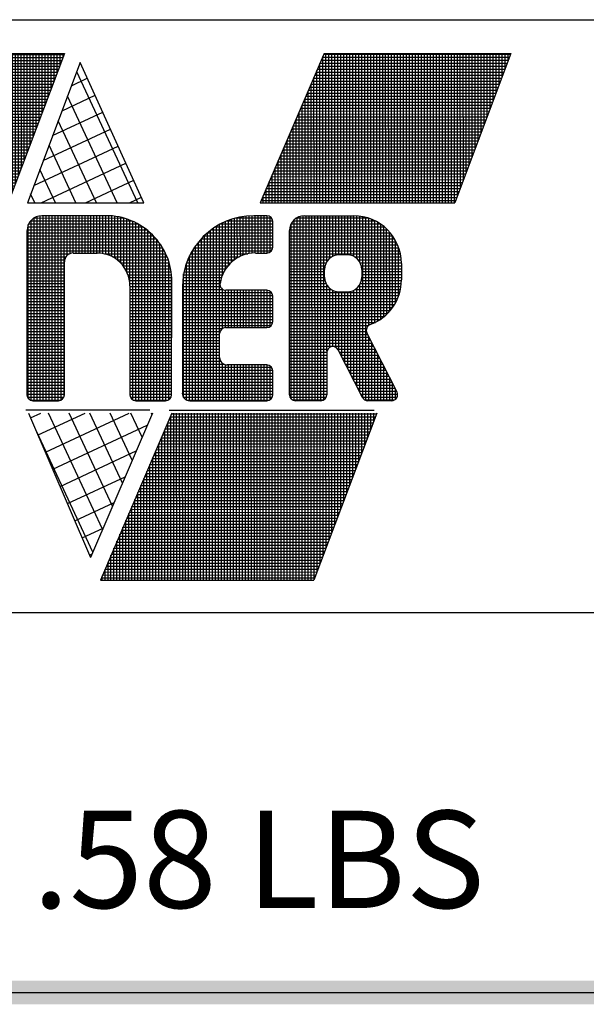
# Model space of a CAD drawing. Extents: x 18 to 28.4, y -17.3 to -3.8.
# Drawn here: x 23.7 to 24.4, y -17.1 to -15.8 of the extents above; entities that cross this region are included whole.
import ezdxf

# ---------------------------------------------------------------- set-up
doc = ezdxf.new("R2010")
doc.units = 0
doc.header["$MEASUREMENT"] = 0
doc.layers.get('0').update_dxf_attribs({"linetype": 'CONTINUOUS'})
doc.layers.add('DIM', color=1, linetype='CONTINUOUS')

# ---------------------------------------------------------------- blocks, each defined once
blk = doc.blocks.new('*X10')
at = {"color": 0}
for p, q in [((5.3766, 6.5759), (5.4298, 6.6007)), ((5.5987, 6.1838), (5.3942, 6.6224)), ((5.3451, 6.4922), (5.4557, 6.5438)), ((5.5297, 6.1838), (5.3633, 6.5406)), ((5.3136, 6.4086), (5.4816, 6.4869)), ((5.4607, 6.1838), (5.3325, 6.4588)), ((5.2821, 6.3249), (5.5075, 6.43)), ((5.2505, 6.2412), (5.5334, 6.3731)), ((5.3918, 6.1838), (5.3017, 6.377)), ((5.2753, 6.1838), (5.5593, 6.3162)), ((5.3228, 6.1838), (5.2709, 6.2952)), ((5.4232, 6.1838), (5.5852, 6.2594)), ((5.2539, 6.1838), (5.2401, 6.2134)), ((5.571, 6.1838), (5.6111, 6.2025))]:
    blk.add_line(p, q, dxfattribs=at)
blk = doc.blocks.new('*X11')
at = {"color": 0}
for p, q in [((5.2401, 5.4778), (5.2744, 5.4938)), ((5.2647, 5.4203), (5.4223, 5.4938)), ((5.2893, 5.3628), (5.5702, 5.4938)), ((5.4812, 5.1047), (5.2998, 5.4938)), ((5.5142, 5.1818), (5.3687, 5.4938)), ((5.5472, 5.2589), (5.4377, 5.4938)), ((5.5803, 5.3359), (5.5067, 5.4938)), ((5.6133, 5.413), (5.5756, 5.4938)), ((5.6463, 5.4901), (5.6446, 5.4938)), ((5.314, 5.3053), (5.6304, 5.4529)), ((5.4482, 5.0277), (5.2604, 5.4304)), ((5.3386, 5.2479), (5.5935, 5.3667)), ((5.3632, 5.1904), (5.5565, 5.2805)), ((5.3879, 5.1329), (5.5196, 5.1943)), ((5.4125, 5.0754), (5.4826, 5.1082)), ((5.4371, 5.018), (5.4457, 5.022))]:
    blk.add_line(p, q, dxfattribs=at)
blk = doc.blocks.new('*X15')
at = {"color": 0}
for p, q in [((5.1878, 6.1409), (5.4879, 6.141)), ((5.189, 5.5288), (5.1889, 6.1416)), ((5.199, 5.5288), (5.1989, 6.1462)), ((5.209, 5.5288), (5.2089, 6.1485)), ((5.219, 5.5288), (5.2189, 6.1488)), ((5.229, 5.5288), (5.2289, 6.1488)), ((5.239, 5.5288), (5.2389, 6.1488)), ((5.249, 5.5288), (5.2489, 6.1488)), ((5.259, 5.5288), (5.2589, 6.1488)), ((5.269, 5.5288), (5.2689, 6.1488)), ((5.279, 5.5311), (5.2789, 6.1488)), ((5.289, 5.5434), (5.2889, 6.1488)), ((5.299, 6.0154), (5.2989, 6.1488)), ((5.3089, 6.0218), (5.3089, 6.1488)), ((5.3189, 6.0238), (5.3189, 6.1488)), ((5.3289, 6.0238), (5.3289, 6.1488)), ((5.3389, 6.0238), (5.3389, 6.1488)), ((5.3489, 6.0238), (5.3489, 6.1488)), ((5.3589, 6.0238), (5.3589, 6.1488)), ((5.3689, 6.0238), (5.3689, 6.1488)), ((5.3789, 6.0238), (5.3789, 6.1488)), ((5.3889, 6.0238), (5.3889, 6.1488)), ((5.3989, 6.0238), (5.3989, 6.1488)), ((5.4089, 6.0234), (5.4089, 6.1488)), ((5.4189, 6.022), (5.4189, 6.1488)), ((5.4289, 6.0197), (5.4289, 6.1488)), ((5.439, 6.0163), (5.4389, 6.1486)), ((5.449, 6.0118), (5.4489, 6.148)), ((5.459, 6.0061), (5.4589, 6.1469)), ((5.469, 5.9988), (5.4689, 6.1453)), ((5.479, 5.9894), (5.4789, 6.1432)), ((5.489, 5.9772), (5.4889, 6.1407)), ((5.499, 5.9599), (5.4989, 6.1376)), ((5.1663, 6.1109), (5.5531, 6.111)), ((5.169, 5.5365), (5.1689, 6.1187)), ((5.1699, 6.1209), (5.5368, 6.121)), ((5.1764, 6.1309), (5.5165, 6.131)), ((5.179, 5.5296), (5.1789, 6.1337)), ((5.509, 5.9189), (5.5089, 6.134)), ((5.519, 5.5315), (5.5189, 6.1299)), ((5.529, 5.5288), (5.5289, 6.1252)), ((5.539, 5.5288), (5.5389, 6.1198)), ((5.549, 5.5288), (5.5489, 6.1137)), ((5.559, 5.5288), (5.5589, 6.1069)), ((5.1648, 6.1009), (5.5667, 6.101)), ((5.1648, 6.0909), (5.5784, 6.091)), ((5.1648, 6.0809), (5.5886, 6.081)), ((5.1648, 6.0709), (5.5976, 6.071)), ((5.569, 5.5288), (5.5689, 6.0992)), ((5.579, 5.5288), (5.5789, 6.0905)), ((5.589, 5.5288), (5.5889, 6.0806)), ((5.1648, 6.0609), (5.6056, 6.061)), ((5.1648, 6.0509), (5.6127, 6.051)), ((5.1648, 6.0409), (5.619, 6.041)), ((5.599, 5.5288), (5.5989, 6.0694)), ((5.609, 5.5288), (5.6089, 6.0564)), ((5.619, 5.5288), (5.6189, 6.041)), ((5.1648, 6.0309), (5.6246, 6.031)), ((5.1648, 6.0209), (5.307, 6.0209)), ((5.1648, 6.0109), (5.2951, 6.0109)), ((5.424, 6.0209), (5.6295, 6.021)), ((5.4507, 6.011), (5.6338, 6.011)), ((5.629, 5.5288), (5.6289, 6.0221)), ((5.1648, 6.0009), (5.2906, 6.0009)), ((5.1648, 5.9909), (5.2898, 5.9909)), ((5.1648, 5.9809), (5.2898, 5.9809)), ((5.4662, 6.001), (5.6375, 6.001)), ((5.4775, 5.991), (5.6408, 5.991)), ((5.4862, 5.981), (5.6434, 5.981)), ((5.639, 5.5318), (5.639, 5.9968)), ((5.1648, 5.9709), (5.2898, 5.9709)), ((5.1648, 5.9609), (5.2898, 5.9609)), ((5.1648, 5.9509), (5.2898, 5.9509)), ((5.1648, 5.9409), (5.2898, 5.9409)), ((5.4931, 5.971), (5.6456, 5.971)), ((5.4985, 5.961), (5.6474, 5.961)), ((5.5026, 5.951), (5.6486, 5.951)), ((5.5057, 5.941), (5.6494, 5.941)), ((5.649, 5.7034), (5.649, 5.9471)), ((5.1648, 5.9309), (5.2898, 5.9309)), ((5.1648, 5.9209), (5.2898, 5.9209)), ((5.1648, 5.9109), (5.2898, 5.9109)), ((5.5077, 5.931), (5.6497, 5.931)), ((5.5089, 5.921), (5.6497, 5.921)), ((5.5091, 5.911), (5.6497, 5.911)), ((5.1648, 5.9009), (5.2898, 5.9009)), ((5.1648, 5.8909), (5.2898, 5.8909)), ((5.1648, 5.8809), (5.2898, 5.8809)), ((5.5091, 5.901), (5.6496, 5.901)), ((5.5091, 5.891), (5.6496, 5.891)), ((5.5091, 5.881), (5.6496, 5.881)), ((5.1648, 5.8709), (5.2898, 5.8709)), ((5.1648, 5.8609), (5.2898, 5.8609)), ((5.1648, 5.8509), (5.2898, 5.8509)), ((5.1648, 5.8409), (5.2898, 5.8409)), ((5.5091, 5.871), (5.6495, 5.871)), ((5.5091, 5.861), (5.6495, 5.861)), ((5.5091, 5.851), (5.6495, 5.851)), ((5.5091, 5.841), (5.6494, 5.841)), ((5.1648, 5.8309), (5.2898, 5.8309)), ((5.1648, 5.8209), (5.2898, 5.8209)), ((5.1648, 5.8109), (5.2898, 5.8109)), ((5.5091, 5.831), (5.6494, 5.831)), ((5.5091, 5.821), (5.6494, 5.821)), ((5.5091, 5.811), (5.6493, 5.811)), ((5.1648, 5.8009), (5.2898, 5.8009)), ((5.1648, 5.7909), (5.2898, 5.7909)), ((5.1648, 5.7809), (5.2898, 5.7809)), ((5.5091, 5.801), (5.6493, 5.801)), ((5.5091, 5.791), (5.6493, 5.791)), ((5.5091, 5.781), (5.6493, 5.781)), ((5.1648, 5.7709), (5.2898, 5.7709)), ((5.1648, 5.7609), (5.2898, 5.7609)), ((5.1648, 5.7509), (5.2898, 5.7509)), ((5.1648, 5.7409), (5.2898, 5.7409)), ((5.5091, 5.771), (5.6492, 5.771)), ((5.5091, 5.761), (5.6492, 5.761)), ((5.5091, 5.751), (5.6492, 5.751)), ((5.5091, 5.741), (5.6491, 5.741)), ((5.1648, 5.7309), (5.2898, 5.7309)), ((5.1648, 5.7209), (5.2898, 5.7209)), ((5.1648, 5.7109), (5.2898, 5.7109)), ((5.5091, 5.731), (5.6491, 5.731)), ((5.5091, 5.721), (5.6491, 5.721)), ((5.5091, 5.711), (5.649, 5.711)), ((5.1648, 5.7009), (5.2898, 5.7009)), ((5.1648, 5.6909), (5.2898, 5.6909)), ((5.1648, 5.6809), (5.2898, 5.6809)), ((5.5091, 5.701), (5.649, 5.701)), ((5.5091, 5.691), (5.649, 5.691)), ((5.5091, 5.681), (5.6489, 5.681)), ((5.1648, 5.6709), (5.2898, 5.6709)), ((5.1648, 5.6609), (5.2898, 5.6609)), ((5.1648, 5.6509), (5.2898, 5.6509)), ((5.5091, 5.671), (5.6489, 5.671)), ((5.5091, 5.661), (5.6489, 5.661)), ((5.5091, 5.651), (5.6488, 5.651)), ((5.1648, 5.6409), (5.2898, 5.6409)), ((5.1648, 5.6309), (5.2898, 5.6309)), ((5.1648, 5.6209), (5.2898, 5.6209)), ((5.1648, 5.6109), (5.2898, 5.6109)), ((5.5091, 5.641), (5.6488, 5.641)), ((5.5091, 5.631), (5.6488, 5.631)), ((5.5091, 5.621), (5.6487, 5.621)), ((5.5091, 5.611), (5.6487, 5.611)), ((5.1648, 5.6009), (5.2898, 5.6009)), ((5.1648, 5.5909), (5.2898, 5.5909)), ((5.1648, 5.5809), (5.2898, 5.5809)), ((5.5091, 5.601), (5.6487, 5.601)), ((5.5091, 5.591), (5.6486, 5.591)), ((5.5091, 5.581), (5.6486, 5.581)), ((5.1648, 5.5709), (5.2898, 5.5709)), ((5.1648, 5.5609), (5.2898, 5.5609)), ((5.1648, 5.5509), (5.2898, 5.5509)), ((5.5091, 5.571), (5.6486, 5.571)), ((5.5091, 5.561), (5.6485, 5.561)), ((5.5091, 5.551), (5.6485, 5.551)), ((5.1664, 5.5409), (5.2882, 5.5409)), ((5.1758, 5.5309), (5.2787, 5.5309)), ((5.5107, 5.541), (5.6469, 5.541)), ((5.52, 5.531), (5.6376, 5.531))]:
    blk.add_line(p, q, dxfattribs=at)
blk = doc.blocks.new('*X16')
at = {"color": 0}
for p, q in [((5.859, 6.0007), (5.8589, 6.1396)), ((5.8642, 6.141), (5.9836, 6.141)), ((5.869, 6.0072), (5.8689, 6.1422)), ((5.879, 6.0125), (5.8789, 6.1444)), ((5.8889, 6.0166), (5.8889, 6.1461)), ((5.8989, 6.0198), (5.8989, 6.1474)), ((5.9089, 6.022), (5.9089, 6.1483)), ((5.9189, 6.0233), (5.9189, 6.1487)), ((5.9289, 6.0238), (5.9289, 6.1488)), ((5.9389, 6.0238), (5.9389, 6.1488)), ((5.9489, 6.0238), (5.9489, 6.1488)), ((5.9589, 6.0238), (5.9589, 6.1488)), ((5.9689, 6.0238), (5.9689, 6.1488)), ((5.9789, 6.0272), (5.9789, 6.1454)), ((5.789, 5.5288), (5.7889, 6.1067)), ((5.7955, 6.111), (5.9878, 6.111)), ((5.799, 5.5288), (5.7989, 6.1132)), ((5.809, 5.5288), (5.8089, 6.119)), ((5.8127, 6.121), (5.9878, 6.121)), ((5.819, 5.9498), (5.8189, 6.1242)), ((5.829, 5.9689), (5.8289, 6.1288)), ((5.8341, 6.131), (5.9876, 6.131)), ((5.839, 5.9822), (5.8389, 6.1329)), ((5.849, 5.9925), (5.8489, 6.1365)), ((5.7479, 6.071), (5.9878, 6.071)), ((5.749, 5.5288), (5.7489, 6.0721)), ((5.7576, 6.081), (5.9878, 6.081)), ((5.759, 5.5288), (5.7589, 6.0823)), ((5.7686, 6.091), (5.9878, 6.091)), ((5.769, 5.5288), (5.7689, 6.0913)), ((5.779, 5.5288), (5.7789, 6.0994)), ((5.7811, 6.101), (5.9878, 6.101)), ((5.7245, 6.041), (5.9876, 6.041)), ((5.729, 5.5288), (5.7289, 6.0475)), ((5.7314, 6.051), (5.9878, 6.051)), ((5.739, 5.5288), (5.7389, 6.0607)), ((5.7392, 6.061), (5.9878, 6.061)), ((5.7076, 6.011), (5.8759, 6.011)), ((5.709, 5.5288), (5.709, 6.0138)), ((5.7126, 6.021), (5.9042, 6.021)), ((5.7182, 6.031), (5.9832, 6.031)), ((5.719, 5.5288), (5.7189, 6.0322)), ((5.6959, 5.981), (5.8379, 5.981)), ((5.699, 5.5312), (5.699, 5.9901)), ((5.6993, 5.991), (5.8474, 5.991)), ((5.7032, 6.001), (5.8594, 6.001)), ((5.6869, 5.941), (5.8157, 5.941)), ((5.6885, 5.951), (5.8195, 5.951)), ((5.689, 5.5398), (5.689, 5.9534)), ((5.6905, 5.961), (5.8243, 5.961)), ((5.693, 5.971), (5.8304, 5.971)), ((5.6848, 5.911), (5.8125, 5.911)), ((5.6851, 5.921), (5.811, 5.921)), ((5.6858, 5.931), (5.8129, 5.931)), ((5.6848, 5.901), (5.8218, 5.901)), ((5.6848, 5.891), (5.9836, 5.891)), ((5.6848, 5.881), (5.9876, 5.881)), ((5.819, 5.7706), (5.819, 5.9028)), ((5.829, 5.7738), (5.829, 5.8989)), ((5.839, 5.7738), (5.839, 5.8988)), ((5.849, 5.7738), (5.849, 5.8988)), ((5.859, 5.7738), (5.859, 5.8988)), ((5.869, 5.7738), (5.869, 5.8988)), ((5.879, 5.7738), (5.879, 5.8988)), ((5.889, 5.7738), (5.889, 5.8988)), ((5.899, 5.7738), (5.899, 5.8988)), ((5.909, 5.7738), (5.909, 5.8988)), ((5.919, 5.7738), (5.919, 5.8988)), ((5.929, 5.7738), (5.929, 5.8988)), ((5.939, 5.7738), (5.939, 5.8988)), ((5.949, 5.7738), (5.949, 5.8988)), ((5.959, 5.7738), (5.959, 5.8988)), ((5.969, 5.7738), (5.969, 5.8988)), ((5.979, 5.7773), (5.979, 5.8954)), ((5.6848, 5.871), (5.9878, 5.871)), ((5.6848, 5.861), (5.9878, 5.861)), ((5.6848, 5.851), (5.9878, 5.851)), ((5.6848, 5.841), (5.9878, 5.841)), ((5.6848, 5.831), (5.9878, 5.831)), ((5.6848, 5.821), (5.9878, 5.821)), ((5.6848, 5.811), (5.9878, 5.811)), ((5.6848, 5.801), (5.9878, 5.801)), ((5.6848, 5.791), (5.9876, 5.791)), ((5.6848, 5.781), (5.9832, 5.781)), ((5.6848, 5.771), (5.8196, 5.771)), ((5.6848, 5.761), (5.8111, 5.761)), ((5.6848, 5.751), (5.8098, 5.751)), ((5.6848, 5.741), (5.8098, 5.741)), ((5.6848, 5.731), (5.8098, 5.731)), ((5.6848, 5.721), (5.8098, 5.721)), ((5.6848, 5.711), (5.8098, 5.711)), ((5.6848, 5.701), (5.8098, 5.701)), ((5.6848, 5.691), (5.8098, 5.691)), ((5.6848, 5.681), (5.8098, 5.681)), ((5.6848, 5.671), (5.8099, 5.671)), ((5.6848, 5.661), (5.8133, 5.661)), ((5.6848, 5.651), (5.8245, 5.651)), ((5.819, 5.5288), (5.819, 5.6544)), ((5.829, 5.5288), (5.829, 5.6495)), ((5.839, 5.5288), (5.839, 5.6488)), ((5.849, 5.5288), (5.849, 5.6488)), ((5.859, 5.5288), (5.859, 5.6488)), ((5.869, 5.5288), (5.869, 5.6488)), ((5.879, 5.5288), (5.879, 5.6488)), ((5.889, 5.5288), (5.889, 5.6488)), ((5.899, 5.5288), (5.899, 5.6488)), ((5.909, 5.5288), (5.909, 5.6488)), ((5.919, 5.5288), (5.919, 5.6488)), ((5.929, 5.5288), (5.929, 5.6488)), ((5.939, 5.5288), (5.939, 5.6488)), ((5.949, 5.5288), (5.949, 5.6488)), ((5.959, 5.5288), (5.959, 5.6488)), ((5.969, 5.5288), (5.969, 5.6488)), ((5.979, 5.5323), (5.979, 5.6453)), ((5.6848, 5.641), (5.9836, 5.641)), ((5.6848, 5.631), (5.9876, 5.631)), ((5.6848, 5.621), (5.9878, 5.621)), ((5.6848, 5.611), (5.9878, 5.611)), ((5.6848, 5.601), (5.9878, 5.601)), ((5.6848, 5.591), (5.9878, 5.591)), ((5.6848, 5.581), (5.9878, 5.581)), ((5.6848, 5.571), (5.9878, 5.571)), ((5.6848, 5.561), (5.9878, 5.561)), ((5.6849, 5.551), (5.9878, 5.551)), ((5.6883, 5.541), (5.9862, 5.541)), ((5.6995, 5.531), (5.977, 5.531))]:
    blk.add_line(p, q, dxfattribs=at)
blk = doc.blocks.new('*X17')
at = {"color": 0}
for p, q in [((6.0669, 6.1411), (6.3076, 6.1411)), ((6.069, 5.5288), (6.0689, 6.1423)), ((6.079, 5.5288), (6.0789, 6.1466)), ((6.089, 5.5288), (6.0889, 6.1486)), ((6.099, 5.5288), (6.0989, 6.1488)), ((6.109, 5.5288), (6.1089, 6.1488)), ((6.119, 5.5288), (6.1189, 6.1488)), ((6.129, 5.5288), (6.1289, 6.1488)), ((6.139, 5.5288), (6.1389, 6.1488)), ((6.149, 5.5288), (6.1489, 6.1488)), ((6.159, 5.5317), (6.1589, 6.1488)), ((6.169, 5.9952), (6.1689, 6.1488)), ((6.179, 6.0066), (6.1789, 6.1488)), ((6.189, 6.0131), (6.1889, 6.1488)), ((6.1989, 6.0167), (6.1989, 6.1488)), ((6.2089, 6.0181), (6.2089, 6.1488)), ((6.2189, 6.0182), (6.2189, 6.1488)), ((6.2289, 6.0182), (6.2289, 6.1488)), ((6.2389, 6.0181), (6.2389, 6.1488)), ((6.249, 6.0165), (6.2489, 6.1488)), ((6.259, 6.0126), (6.2589, 6.1488)), ((6.269, 6.0058), (6.2689, 6.1485)), ((6.279, 5.9938), (6.2789, 6.1475)), ((6.289, 5.538), (6.2889, 6.1459)), ((6.299, 5.53), (6.2989, 6.1436)), ((6.309, 5.7811), (6.3089, 6.1407)), ((6.319, 5.7856), (6.3189, 6.137)), ((6.0451, 6.1111), (6.3618, 6.1111)), ((6.0488, 6.1211), (6.3486, 6.1211)), ((6.049, 5.5351), (6.0489, 6.1212)), ((6.0554, 6.1311), (6.3317, 6.1311)), ((6.059, 5.5293), (6.0589, 6.1348)), ((6.329, 5.7901), (6.3289, 6.1325)), ((6.339, 5.7955), (6.3389, 6.1272)), ((6.349, 5.8018), (6.3489, 6.1209)), ((6.359, 5.8092), (6.3589, 6.1134)), ((6.369, 5.818), (6.3689, 6.1047)), ((6.0436, 6.0911), (6.3816, 6.0911)), ((6.0436, 6.0811), (6.3893, 6.0811)), ((6.0436, 6.0711), (6.3958, 6.0711)), ((6.0437, 6.1011), (6.3726, 6.1011)), ((6.379, 5.8284), (6.3789, 6.0943)), ((6.389, 5.841), (6.3889, 6.0816)), ((6.0436, 6.0611), (6.4013, 6.0611)), ((6.0436, 6.0511), (6.406, 6.0511)), ((6.0436, 6.0411), (6.4098, 6.0411)), ((6.399, 5.857), (6.3989, 6.0657)), ((6.409, 5.8791), (6.4089, 6.0436)), ((6.0436, 6.0311), (6.4129, 6.0311)), ((6.0436, 6.0211), (6.4153, 6.0211)), ((6.0436, 6.0111), (6.1853, 6.0111)), ((6.2617, 6.0111), (6.417, 6.0111)), ((6.0436, 6.0011), (6.1734, 6.0011)), ((6.0436, 5.9911), (6.1666, 5.9911)), ((6.0436, 5.9811), (6.1627, 5.9811)), ((6.2737, 6.0011), (6.4181, 6.0011)), ((6.2805, 5.9911), (6.4186, 5.9911)), ((6.2843, 5.9811), (6.4186, 5.9811)), ((6.0436, 5.9711), (6.1611, 5.9711)), ((6.0436, 5.9611), (6.161, 5.9611)), ((6.0436, 5.9511), (6.161, 5.9511)), ((6.0436, 5.9411), (6.1611, 5.9411)), ((6.2859, 5.9711), (6.4186, 5.9711)), ((6.286, 5.9611), (6.4186, 5.9611)), ((6.286, 5.9511), (6.4186, 5.9511)), ((6.286, 5.9411), (6.4186, 5.9411)), ((6.0436, 5.9311), (6.1625, 5.9311)), ((6.0436, 5.9211), (6.1662, 5.9211)), ((6.0436, 5.9111), (6.1727, 5.9111)), ((6.169, 5.6946), (6.169, 5.9161)), ((6.2744, 5.9111), (6.417, 5.9111)), ((6.279, 5.5574), (6.279, 5.9176)), ((6.2809, 5.9211), (6.4181, 5.9211)), ((6.2845, 5.9311), (6.4186, 5.9311)), ((6.0436, 5.9011), (6.184, 5.9011)), ((6.0436, 5.8911), (6.4128, 5.8911)), ((6.0436, 5.8811), (6.4097, 5.8811)), ((6.179, 5.7081), (6.179, 5.9048)), ((6.189, 5.7106), (6.189, 5.8983)), ((6.199, 5.7077), (6.199, 5.8947)), ((6.209, 5.6946), (6.209, 5.8932)), ((6.219, 5.675), (6.219, 5.8932)), ((6.229, 5.6554), (6.229, 5.8932)), ((6.239, 5.6358), (6.239, 5.8933)), ((6.249, 5.6162), (6.249, 5.8949)), ((6.259, 5.5966), (6.259, 5.8988)), ((6.263, 5.9011), (6.4152, 5.9011)), ((6.269, 5.577), (6.269, 5.9056)), ((6.0436, 5.8711), (6.4058, 5.8711)), ((6.0436, 5.8611), (6.4011, 5.8611)), ((6.0436, 5.8511), (6.3956, 5.8511)), ((6.0436, 5.8411), (6.389, 5.8411)), ((6.0436, 5.8311), (6.3813, 5.8311)), ((6.0436, 5.8211), (6.3722, 5.8211)), ((6.0436, 5.8111), (6.3613, 5.8111)), ((6.0436, 5.8011), (6.348, 5.8011)), ((6.0436, 5.7911), (6.331, 5.7911)), ((6.0436, 5.7811), (6.309, 5.7811)), ((6.0436, 5.7711), (6.3016, 5.7711)), ((6.0436, 5.7611), (6.301, 5.7611)), ((6.0436, 5.7511), (6.3052, 5.7511)), ((6.0436, 5.7411), (6.3103, 5.7411)), ((6.309, 5.5288), (6.309, 5.7436)), ((6.0436, 5.7311), (6.3154, 5.7311)), ((6.0436, 5.7211), (6.3205, 5.7211)), ((6.0436, 5.7111), (6.3256, 5.7111)), ((6.319, 5.5288), (6.319, 5.724)), ((6.0436, 5.7011), (6.1716, 5.7011)), ((6.0436, 5.6911), (6.1686, 5.6911)), ((6.0436, 5.6811), (6.1686, 5.6811)), ((6.2056, 5.7011), (6.3307, 5.7011)), ((6.2108, 5.6911), (6.3358, 5.6911)), ((6.2159, 5.6811), (6.3409, 5.6811)), ((6.329, 5.5288), (6.329, 5.7044)), ((6.339, 5.5288), (6.339, 5.6848)), ((6.0436, 5.6711), (6.1686, 5.6711)), ((6.0436, 5.6611), (6.1686, 5.6611)), ((6.0436, 5.6511), (6.1686, 5.6511)), ((6.221, 5.6711), (6.346, 5.6711)), ((6.2261, 5.6611), (6.3511, 5.6611)), ((6.2312, 5.6511), (6.3562, 5.6511)), ((6.349, 5.5288), (6.349, 5.6652)), ((6.359, 5.5288), (6.359, 5.6456)), ((6.0436, 5.6411), (6.1686, 5.6411)), ((6.0436, 5.6311), (6.1686, 5.6311)), ((6.0436, 5.6211), (6.1686, 5.6211)), ((6.0436, 5.6111), (6.1686, 5.6111)), ((6.2363, 5.6411), (6.3613, 5.6411)), ((6.2414, 5.6311), (6.3664, 5.6311)), ((6.2465, 5.6211), (6.3715, 5.6211)), ((6.2516, 5.6111), (6.3766, 5.6111)), ((6.369, 5.5288), (6.369, 5.626)), ((6.0436, 5.6011), (6.1686, 5.6011)), ((6.0436, 5.5911), (6.1686, 5.5911)), ((6.0436, 5.5811), (6.1686, 5.5811)), ((6.2567, 5.6011), (6.3817, 5.6011)), ((6.2618, 5.5911), (6.3868, 5.5911)), ((6.2669, 5.5811), (6.3919, 5.5811)), ((6.379, 5.5288), (6.379, 5.6064)), ((6.389, 5.529), (6.389, 5.5868)), ((6.0436, 5.5711), (6.1686, 5.5711)), ((6.0436, 5.5611), (6.1686, 5.5611)), ((6.0436, 5.5511), (6.1686, 5.5511)), ((6.272, 5.5711), (6.397, 5.5711)), ((6.2771, 5.5611), (6.4021, 5.5611)), ((6.2822, 5.5511), (6.4058, 5.5511)), ((6.399, 5.5337), (6.399, 5.5672)), ((6.0452, 5.5411), (6.1671, 5.5411)), ((6.0544, 5.5311), (6.1579, 5.5311)), ((6.2873, 5.5411), (6.4044, 5.5411)), ((6.2965, 5.5311), (6.3953, 5.5311))]:
    blk.add_line(p, q, dxfattribs=at)
blk = doc.blocks.new('*X18')
at = {"color": 0}
for p, q in [((4.7226, 6.6708), (5.3484, 6.6709)), ((4.7269, 6.6808), (5.3521, 6.6809)), ((4.7289, 6.1838), (4.7288, 6.6838)), ((4.7389, 6.1838), (4.7388, 6.6838)), ((4.7489, 6.1838), (4.7488, 6.6838)), ((4.7589, 6.1838), (4.7588, 6.6838)), ((4.7689, 6.1838), (4.7688, 6.6838)), ((4.7789, 6.1838), (4.7788, 6.6838)), ((4.7889, 6.1838), (4.7888, 6.6838)), ((4.7989, 6.1838), (4.7988, 6.6838)), ((4.8089, 6.1838), (4.8088, 6.6838)), ((4.8189, 6.1838), (4.8188, 6.6838)), ((4.8289, 6.1838), (4.8288, 6.6838)), ((4.8389, 6.1838), (4.8388, 6.6838)), ((4.8489, 6.1838), (4.8488, 6.6838)), ((4.8589, 6.1838), (4.8588, 6.6838)), ((4.8689, 6.1838), (4.8688, 6.6838)), ((4.8789, 6.1838), (4.8788, 6.6838)), ((4.8889, 6.1838), (4.8888, 6.6838)), ((4.8989, 6.1838), (4.8988, 6.6838)), ((4.9089, 6.1838), (4.9088, 6.6838)), ((4.9189, 6.1838), (4.9188, 6.6838)), ((4.9289, 6.1838), (4.9288, 6.6838)), ((4.9389, 6.1838), (4.9388, 6.6838)), ((4.9489, 6.1838), (4.9488, 6.6838)), ((4.9589, 6.1838), (4.9588, 6.6838)), ((4.9689, 6.1838), (4.9688, 6.6838)), ((4.9789, 6.1838), (4.9788, 6.6838)), ((4.9889, 6.1838), (4.9888, 6.6838)), ((4.9989, 6.1838), (4.9988, 6.6838)), ((5.0089, 6.1838), (5.0088, 6.6838)), ((5.0189, 6.1838), (5.0188, 6.6838)), ((5.0289, 6.1838), (5.0288, 6.6838)), ((5.0389, 6.1838), (5.0388, 6.6838)), ((5.0489, 6.1838), (5.0488, 6.6838)), ((5.0589, 6.1838), (5.0588, 6.6838)), ((5.0689, 6.1838), (5.0688, 6.6838)), ((5.0789, 6.1838), (5.0788, 6.6838)), ((5.0889, 6.1838), (5.0888, 6.6838)), ((5.0989, 6.1838), (5.0988, 6.6838)), ((5.1089, 6.1838), (5.1088, 6.6838)), ((5.1189, 6.1838), (5.1188, 6.6838)), ((5.1289, 6.1838), (5.1288, 6.6838)), ((5.1389, 6.1838), (5.1388, 6.6838)), ((5.1489, 6.1838), (5.1488, 6.6838)), ((5.1589, 6.1838), (5.1588, 6.6838)), ((5.1689, 6.1948), (5.1688, 6.6838)), ((5.1789, 6.2213), (5.1788, 6.6838)), ((5.1889, 6.2478), (5.1888, 6.6838)), ((5.1989, 6.2744), (5.1988, 6.6838)), ((5.2089, 6.3009), (5.2088, 6.6838)), ((5.2189, 6.3274), (5.2188, 6.6838)), ((5.2289, 6.3539), (5.2288, 6.6838)), ((5.2389, 6.3805), (5.2388, 6.6838)), ((5.2489, 6.407), (5.2488, 6.6838)), ((5.2589, 6.4335), (5.2588, 6.6838)), ((5.2689, 6.46), (5.2688, 6.6838)), ((5.2789, 6.4866), (5.2788, 6.6838)), ((5.2889, 6.5131), (5.2888, 6.6838)), ((5.2989, 6.5396), (5.2988, 6.6838)), ((5.3089, 6.5661), (5.3088, 6.6838)), ((5.3188, 6.5926), (5.3188, 6.6838)), ((5.3288, 6.6192), (5.3288, 6.6838)), ((5.3388, 6.6457), (5.3388, 6.6838)), ((5.3488, 6.6722), (5.3488, 6.6838)), ((4.7089, 6.1838), (4.7088, 6.6386)), ((4.7098, 6.6408), (5.337, 6.6409)), ((4.7141, 6.6508), (5.3408, 6.6509)), ((4.7184, 6.6608), (5.3446, 6.6609)), ((4.7189, 6.1838), (4.7188, 6.662)), ((4.6926, 6.6008), (5.322, 6.6009)), ((4.6969, 6.6108), (5.3257, 6.6109)), ((4.6989, 6.1838), (4.6988, 6.6153)), ((4.7012, 6.6208), (5.3295, 6.6209)), ((4.7055, 6.6308), (5.3333, 6.6309)), ((4.6789, 6.1838), (4.6789, 6.5687)), ((4.6798, 6.5708), (5.3107, 6.5709)), ((4.6841, 6.5808), (5.3144, 6.5809)), ((4.6884, 6.5908), (5.3182, 6.5909)), ((4.6889, 6.1838), (4.6888, 6.592)), ((4.6669, 6.5408), (5.2994, 6.5409)), ((4.6689, 6.1838), (4.6689, 6.5453)), ((4.6712, 6.5508), (5.3031, 6.5509)), ((4.6755, 6.5608), (5.3069, 6.5609)), ((4.6498, 6.5008), (5.2843, 6.5009)), ((4.6541, 6.5108), (5.2881, 6.5109)), ((4.6583, 6.5208), (5.2918, 6.5209)), ((4.6589, 6.1838), (4.6589, 6.522)), ((4.6626, 6.5308), (5.2956, 6.5309)), ((4.6369, 6.4708), (5.273, 6.4709)), ((4.6389, 6.1838), (4.6389, 6.4754)), ((4.6412, 6.4808), (5.2767, 6.4809)), ((4.6455, 6.4908), (5.2805, 6.4909)), ((4.6489, 6.1838), (4.6489, 6.4987)), ((4.6241, 6.4408), (5.2617, 6.4409)), ((4.6283, 6.4508), (5.2654, 6.4509)), ((4.6289, 6.1838), (4.6289, 6.452)), ((4.6326, 6.4608), (5.2692, 6.4609)), ((4.6069, 6.4008), (5.2466, 6.4009)), ((4.6089, 6.1838), (4.6089, 6.4054)), ((4.6112, 6.4108), (5.2504, 6.4109)), ((4.6155, 6.4208), (5.2541, 6.4209)), ((4.6189, 6.1838), (4.6189, 6.4287)), ((4.6198, 6.4308), (5.2579, 6.4309)), ((4.5941, 6.3708), (5.2353, 6.3709)), ((4.5983, 6.3808), (5.2391, 6.3809)), ((4.5989, 6.1838), (4.5989, 6.3821)), ((4.6026, 6.3908), (5.2428, 6.3909)), ((4.5789, 6.1838), (4.5789, 6.3354)), ((4.5812, 6.3408), (5.224, 6.3409)), ((4.5855, 6.3508), (5.2278, 6.3509)), ((4.5889, 6.1838), (4.5889, 6.3587)), ((4.5898, 6.3608), (5.2315, 6.3609)), ((4.5683, 6.3108), (5.2127, 6.3109)), ((4.5689, 6.1838), (4.5689, 6.3121)), ((4.5726, 6.3208), (5.2164, 6.3209)), ((4.5769, 6.3308), (5.2202, 6.3309)), ((4.5512, 6.2708), (5.1976, 6.2709)), ((4.5555, 6.2808), (5.2014, 6.2809)), ((4.5589, 6.1838), (4.5589, 6.2888)), ((4.5598, 6.2908), (5.2051, 6.2909)), ((4.5641, 6.3008), (5.2089, 6.3009)), ((4.5383, 6.2408), (5.1863, 6.2409)), ((4.5389, 6.1838), (4.5389, 6.2421)), ((4.5426, 6.2508), (5.1901, 6.2509)), ((4.5469, 6.2608), (5.1938, 6.2609)), ((4.5489, 6.1838), (4.5489, 6.2654)), ((4.5255, 6.2108), (5.175, 6.2109)), ((4.5289, 6.1838), (4.5289, 6.2188)), ((4.5298, 6.2208), (5.1788, 6.2209)), ((4.5341, 6.2308), (5.1825, 6.2309)), ((4.5169, 6.1908), (5.1675, 6.1909)), ((4.5189, 6.1838), (4.5189, 6.1955)), ((4.5212, 6.2008), (5.1712, 6.2009))]:
    blk.add_line(p, q, dxfattribs=at)
blk = doc.blocks.new('*X20')
at = {"color": 0}
for p, q in [((6.2178, 6.6711), (6.8434, 6.6712)), ((6.2189, 6.1838), (6.2188, 6.6736)), ((6.222, 6.6811), (6.8472, 6.6812)), ((6.2289, 6.1838), (6.2288, 6.6838)), ((6.2389, 6.1838), (6.2388, 6.6838)), ((6.2489, 6.1838), (6.2488, 6.6838)), ((6.2589, 6.1838), (6.2588, 6.6838)), ((6.2689, 6.1838), (6.2688, 6.6838)), ((6.2789, 6.1838), (6.2788, 6.6838)), ((6.2889, 6.1838), (6.2888, 6.6838)), ((6.2989, 6.1838), (6.2988, 6.6838)), ((6.3089, 6.1838), (6.3088, 6.6838)), ((6.3189, 6.1838), (6.3188, 6.6838)), ((6.3289, 6.1838), (6.3288, 6.6838)), ((6.3389, 6.1838), (6.3388, 6.6838)), ((6.3489, 6.1838), (6.3488, 6.6838)), ((6.3589, 6.1838), (6.3588, 6.6838)), ((6.3689, 6.1838), (6.3688, 6.6838)), ((6.3789, 6.1838), (6.3788, 6.6838)), ((6.3889, 6.1838), (6.3888, 6.6838)), ((6.3989, 6.1838), (6.3988, 6.6838)), ((6.4089, 6.1838), (6.4088, 6.6838)), ((6.4189, 6.1838), (6.4188, 6.6838)), ((6.4289, 6.1838), (6.4288, 6.6838)), ((6.4389, 6.1838), (6.4388, 6.6838)), ((6.4489, 6.1838), (6.4488, 6.6838)), ((6.4589, 6.1838), (6.4588, 6.6838)), ((6.4689, 6.1838), (6.4688, 6.6838)), ((6.4789, 6.1838), (6.4788, 6.6838)), ((6.4889, 6.1838), (6.4888, 6.6838)), ((6.4989, 6.1838), (6.4988, 6.6838)), ((6.5089, 6.1838), (6.5088, 6.6838)), ((6.5189, 6.1838), (6.5188, 6.6838)), ((6.5289, 6.1838), (6.5288, 6.6838)), ((6.5389, 6.1838), (6.5388, 6.6838)), ((6.5489, 6.1838), (6.5488, 6.6838)), ((6.5589, 6.1838), (6.5588, 6.6838)), ((6.5689, 6.1838), (6.5688, 6.6838)), ((6.5789, 6.1838), (6.5788, 6.6838)), ((6.5889, 6.1838), (6.5888, 6.6838)), ((6.5989, 6.1838), (6.5988, 6.6838)), ((6.6089, 6.1838), (6.6088, 6.6838)), ((6.6189, 6.1838), (6.6188, 6.6838)), ((6.6289, 6.1838), (6.6288, 6.6838)), ((6.6389, 6.1838), (6.6388, 6.6838)), ((6.6489, 6.1838), (6.6488, 6.6838)), ((6.6589, 6.1838), (6.6588, 6.6838)), ((6.6689, 6.208), (6.6688, 6.6838)), ((6.6789, 6.2346), (6.6788, 6.6838)), ((6.6889, 6.2611), (6.6888, 6.6838)), ((6.6989, 6.2876), (6.6988, 6.6838)), ((6.7089, 6.3141), (6.7088, 6.6838)), ((6.7189, 6.3407), (6.7188, 6.6838)), ((6.7289, 6.3672), (6.7288, 6.6838)), ((6.7389, 6.3937), (6.7388, 6.6838)), ((6.7489, 6.4202), (6.7488, 6.6838)), ((6.7589, 6.4468), (6.7588, 6.6838)), ((6.7689, 6.4733), (6.7688, 6.6838)), ((6.7789, 6.4998), (6.7788, 6.6838)), ((6.7889, 6.5263), (6.7888, 6.6838)), ((6.7989, 6.5529), (6.7988, 6.6838)), ((6.8089, 6.5794), (6.8088, 6.6838)), ((6.8188, 6.6059), (6.8188, 6.6838)), ((6.8288, 6.6324), (6.8288, 6.6838)), ((6.8388, 6.659), (6.8388, 6.6838)), ((6.2049, 6.6411), (6.8321, 6.6412)), ((6.2089, 6.1838), (6.2088, 6.6503)), ((6.2092, 6.6511), (6.8359, 6.6512)), ((6.2135, 6.6611), (6.8397, 6.6612)), ((6.1877, 6.6011), (6.8171, 6.6012)), ((6.1889, 6.1838), (6.1888, 6.6036)), ((6.192, 6.6111), (6.8208, 6.6112)), ((6.1963, 6.6211), (6.8246, 6.6212)), ((6.1989, 6.1838), (6.1988, 6.627)), ((6.2006, 6.6311), (6.8284, 6.6312)), ((6.1749, 6.5711), (6.8058, 6.5712)), ((6.1789, 6.1838), (6.1789, 6.5803)), ((6.1792, 6.5811), (6.8095, 6.5812)), ((6.1835, 6.5911), (6.8133, 6.5912)), ((6.1589, 6.1838), (6.1589, 6.5337)), ((6.162, 6.5411), (6.7945, 6.5412)), ((6.1663, 6.5511), (6.7982, 6.5512)), ((6.1689, 6.1838), (6.1689, 6.557)), ((6.1706, 6.5611), (6.802, 6.5612)), ((6.1449, 6.5011), (6.7794, 6.5012)), ((6.1489, 6.1838), (6.1489, 6.5104)), ((6.1492, 6.5111), (6.7832, 6.5112)), ((6.1535, 6.5211), (6.7869, 6.5212)), ((6.1577, 6.5311), (6.7907, 6.5312)), ((6.132, 6.4711), (6.7681, 6.4712)), ((6.1363, 6.4811), (6.7718, 6.4812)), ((6.1389, 6.1838), (6.1389, 6.487)), ((6.1406, 6.4911), (6.7756, 6.4912)), ((6.1189, 6.1838), (6.1189, 6.4404)), ((6.1192, 6.4411), (6.7568, 6.4412)), ((6.1235, 6.4511), (6.7605, 6.4512)), ((6.1277, 6.4611), (6.7643, 6.4612)), ((6.1289, 6.1838), (6.1289, 6.4637)), ((6.102, 6.4011), (6.7417, 6.4012)), ((6.1063, 6.4111), (6.7455, 6.4112)), ((6.1089, 6.1838), (6.1089, 6.4171)), ((6.1106, 6.4211), (6.7492, 6.4212)), ((6.1149, 6.4311), (6.753, 6.4312)), ((6.0889, 6.1838), (6.0889, 6.3704)), ((6.0892, 6.3711), (6.7304, 6.3712)), ((6.0935, 6.3811), (6.7342, 6.3812)), ((6.0977, 6.3911), (6.7379, 6.3912)), ((6.0989, 6.1838), (6.0989, 6.3937)), ((6.0763, 6.3411), (6.7191, 6.3412)), ((6.0789, 6.1838), (6.0789, 6.3471)), ((6.0806, 6.3511), (6.7229, 6.3512)), ((6.0849, 6.3611), (6.7266, 6.3612)), ((6.0635, 6.3111), (6.7078, 6.3112)), ((6.0677, 6.3211), (6.7115, 6.3212)), ((6.0689, 6.1838), (6.0689, 6.3238)), ((6.072, 6.3311), (6.7153, 6.3312)), ((6.0463, 6.2711), (6.6927, 6.2712)), ((6.0489, 6.1838), (6.0489, 6.2771)), ((6.0506, 6.2811), (6.6965, 6.2812)), ((6.0549, 6.2911), (6.7002, 6.2912)), ((6.0589, 6.1838), (6.0589, 6.3004)), ((6.0592, 6.3011), (6.704, 6.3012)), ((6.0335, 6.2411), (6.6814, 6.2412)), ((6.0377, 6.2511), (6.6852, 6.2512)), ((6.0389, 6.1838), (6.0389, 6.2538)), ((6.042, 6.2611), (6.6889, 6.2612)), ((6.0189, 6.1838), (6.0189, 6.2071)), ((6.0206, 6.2111), (6.6701, 6.2112)), ((6.0249, 6.2211), (6.6739, 6.2212)), ((6.0289, 6.1838), (6.0289, 6.2305)), ((6.0292, 6.2311), (6.6776, 6.2312)), ((6.012, 6.191), (6.6626, 6.1912)), ((6.0163, 6.2011), (6.6663, 6.2012))]:
    blk.add_line(p, q, dxfattribs=at)
blk = doc.blocks.new('*X21')
at = {"color": 0}
for p, q in [((5.7077, 5.481), (6.395, 5.4811)), ((5.7091, 4.9338), (5.709, 5.4841)), ((5.712, 5.491), (6.3988, 5.4911)), ((5.7191, 4.9338), (5.719, 5.4938)), ((5.7291, 4.9338), (5.729, 5.4938)), ((5.7391, 4.9338), (5.739, 5.4938)), ((5.7491, 4.9338), (5.749, 5.4938)), ((5.7591, 4.9338), (5.759, 5.4938)), ((5.7691, 4.9338), (5.769, 5.4938)), ((5.7791, 4.9338), (5.779, 5.4938)), ((5.7891, 4.9338), (5.789, 5.4938)), ((5.7991, 4.9338), (5.799, 5.4938)), ((5.8091, 4.9338), (5.809, 5.4938)), ((5.8191, 4.9338), (5.819, 5.4938)), ((5.8291, 4.9338), (5.829, 5.4938)), ((5.8391, 4.9338), (5.839, 5.4938)), ((5.8491, 4.9338), (5.849, 5.4938)), ((5.8591, 4.9338), (5.859, 5.4938)), ((5.8691, 4.9338), (5.869, 5.4938)), ((5.8791, 4.9338), (5.879, 5.4938)), ((5.8891, 4.9338), (5.889, 5.4938)), ((5.8991, 4.9338), (5.899, 5.4938)), ((5.9091, 4.9338), (5.909, 5.4938)), ((5.9191, 4.9338), (5.919, 5.4938)), ((5.9291, 4.9338), (5.929, 5.4938)), ((5.9391, 4.9338), (5.939, 5.4938)), ((5.9491, 4.9338), (5.949, 5.4938)), ((5.9591, 4.9338), (5.959, 5.4938)), ((5.9691, 4.9338), (5.969, 5.4938)), ((5.9791, 4.9338), (5.979, 5.4938)), ((5.9891, 4.9338), (5.989, 5.4938)), ((5.9991, 4.9338), (5.999, 5.4938)), ((6.0091, 4.9338), (6.009, 5.4938)), ((6.0191, 4.9338), (6.019, 5.4938)), ((6.0291, 4.9338), (6.029, 5.4938)), ((6.0391, 4.9338), (6.039, 5.4938)), ((6.0491, 4.9338), (6.049, 5.4938)), ((6.0591, 4.9338), (6.059, 5.4938)), ((6.0691, 4.9338), (6.069, 5.4938)), ((6.0791, 4.9338), (6.079, 5.4938)), ((6.0891, 4.9338), (6.089, 5.4938)), ((6.0991, 4.9338), (6.099, 5.4938)), ((6.1091, 4.9338), (6.109, 5.4938)), ((6.1191, 4.9338), (6.119, 5.4938)), ((6.1291, 4.9338), (6.129, 5.4938)), ((6.1391, 4.9338), (6.139, 5.4938)), ((6.1491, 4.9338), (6.149, 5.4938)), ((6.1591, 4.9338), (6.159, 5.4938)), ((6.1691, 4.9338), (6.169, 5.4938)), ((6.1791, 4.9338), (6.179, 5.4938)), ((6.1891, 4.9349), (6.189, 5.4938)), ((6.1991, 4.9614), (6.199, 5.4938)), ((6.2091, 4.9879), (6.209, 5.4938)), ((6.2191, 5.0145), (6.219, 5.4938)), ((6.2291, 5.041), (6.229, 5.4938)), ((6.2391, 5.0675), (6.239, 5.4938)), ((6.2491, 5.094), (6.249, 5.4938)), ((6.2591, 5.1206), (6.259, 5.4938)), ((6.2691, 5.1471), (6.269, 5.4938)), ((6.2791, 5.1736), (6.279, 5.4938)), ((6.2891, 5.2001), (6.289, 5.4938)), ((6.2991, 5.2266), (6.299, 5.4938)), ((6.3091, 5.2532), (6.309, 5.4938)), ((6.3191, 5.2797), (6.319, 5.4938)), ((6.3291, 5.3062), (6.329, 5.4938)), ((6.3391, 5.3327), (6.339, 5.4938)), ((6.3491, 5.3593), (6.349, 5.4938)), ((6.3591, 5.3858), (6.359, 5.4938)), ((6.3691, 5.4123), (6.369, 5.4938)), ((6.3791, 5.4388), (6.379, 5.4938)), ((6.389, 5.4654), (6.389, 5.4938)), ((6.399, 5.4919), (6.399, 5.4938)), ((5.6949, 5.451), (6.3837, 5.4511)), ((5.6991, 4.9338), (5.699, 5.4608)), ((5.6991, 5.461), (6.3874, 5.4611)), ((5.7034, 5.471), (6.3912, 5.4711)), ((5.6777, 5.411), (6.3686, 5.4111)), ((5.6791, 4.9338), (5.6791, 5.4141)), ((5.682, 5.421), (6.3724, 5.4211)), ((5.6863, 5.431), (6.3761, 5.4311)), ((5.6891, 4.9338), (5.6891, 5.4375)), ((5.6906, 5.441), (6.3799, 5.4411)), ((5.6649, 5.381), (6.3573, 5.3811)), ((5.6691, 5.391), (6.3611, 5.3911)), ((5.6691, 4.9338), (5.6691, 5.3908)), ((5.6734, 5.401), (6.3648, 5.4011)), ((5.652, 5.351), (6.346, 5.3511)), ((5.6563, 5.361), (6.3498, 5.3611)), ((5.6591, 4.9338), (5.6591, 5.3675)), ((5.6606, 5.371), (6.3535, 5.3711)), ((5.6391, 5.321), (6.3347, 5.3211)), ((5.6391, 4.9338), (5.6391, 5.3208)), ((5.6434, 5.331), (6.3385, 5.3311)), ((5.6477, 5.341), (6.3422, 5.3411)), ((5.6491, 4.9338), (5.6491, 5.3442)), ((5.622, 5.281), (6.3196, 5.2811)), ((5.6263, 5.291), (6.3234, 5.2911)), ((5.6291, 4.9338), (5.6291, 5.2975)), ((5.6306, 5.301), (6.3271, 5.3011)), ((5.6348, 5.311), (6.3309, 5.3111)), ((5.6091, 5.251), (6.3083, 5.2511)), ((5.6091, 4.9338), (5.6091, 5.2509)), ((5.6134, 5.261), (6.3121, 5.2611)), ((5.6177, 5.271), (6.3158, 5.2711)), ((5.6191, 4.9338), (5.6191, 5.2742)), ((5.5963, 5.221), (6.297, 5.2211)), ((5.5991, 4.9338), (5.5991, 5.2275)), ((5.6006, 5.231), (6.3008, 5.2311)), ((5.6048, 5.241), (6.3045, 5.2411)), ((5.5791, 5.181), (6.2819, 5.1811)), ((5.5791, 4.9338), (5.5791, 5.1809)), ((5.5834, 5.191), (6.2857, 5.1911)), ((5.5877, 5.201), (6.2895, 5.2011)), ((5.5891, 4.9338), (5.5891, 5.2042)), ((5.592, 5.211), (6.2932, 5.2111)), ((5.5663, 5.151), (6.2706, 5.1511)), ((5.5691, 4.9338), (5.5691, 5.1576)), ((5.5706, 5.161), (6.2744, 5.1611)), ((5.5748, 5.171), (6.2782, 5.1711)), ((5.5534, 5.121), (6.2593, 5.1211)), ((5.5577, 5.131), (6.2631, 5.1311)), ((5.5591, 4.9338), (5.5591, 5.1342)), ((5.562, 5.141), (6.2668, 5.1411)), ((5.5363, 5.081), (6.2442, 5.0811)), ((5.5391, 4.9338), (5.5391, 5.0876)), ((5.5406, 5.091), (6.248, 5.0911)), ((5.5448, 5.101), (6.2518, 5.1011)), ((5.5491, 5.111), (6.2555, 5.1111)), ((5.5491, 4.9338), (5.5491, 5.1109)), ((5.5234, 5.051), (6.2329, 5.0511)), ((5.5277, 5.061), (6.2367, 5.0611)), ((5.5291, 4.9338), (5.5291, 5.0643)), ((5.532, 5.071), (6.2405, 5.0711)), ((5.5091, 4.9338), (5.5091, 5.0176)), ((5.5106, 5.021), (6.2216, 5.0211)), ((5.5148, 5.031), (6.2254, 5.0311)), ((5.5191, 5.041), (6.2292, 5.0411)), ((5.5191, 4.9338), (5.5191, 5.0409)), ((5.4977, 4.991), (6.2103, 4.9911)), ((5.4991, 4.9338), (5.4991, 4.9943)), ((5.502, 5.001), (6.2141, 5.0011)), ((5.5063, 5.011), (6.2179, 5.0111)), ((5.4806, 4.951), (6.1952, 4.9511)), ((5.4848, 4.961), (6.199, 4.9611)), ((5.4891, 4.971), (6.2028, 4.9711)), ((5.4891, 4.9338), (5.4891, 4.971)), ((5.4934, 4.981), (6.2065, 4.9811)), ((5.4763, 4.941), (6.1915, 4.9411)), ((5.4791, 4.9338), (5.4791, 4.9477))]:
    blk.add_line(p, q, dxfattribs=at)
blk = doc.blocks.new('BAVWM3')
for p, q in [((5.1228, 1.6661), (9.383, 1.6661)), ((5.7358, 1.6305), (5.9325, 1.6305)), ((5.9325, 1.6305), (5.8732, 1.4731)), ((6.2063, 1.6305), (6.1388, 1.4731)), ((6.2063, 1.6305), (6.403, 1.6305)), ((6.403, 1.6305), (6.3437, 1.4731)), ((5.9491, 1.6209), (5.8934, 1.4731)), ((6.0163, 1.4731), (5.9491, 1.6209)), ((5.8934, 1.4731), (6.0163, 1.4731)), ((6.1388, 1.4731), (6.3437, 1.4731)), ((5.9764, 1.4595), (5.9088, 1.4595)), ((6.1457, 1.4595), (6.1322, 1.4595)), ((6.1853, 1.4595), (6.2372, 1.4595)), ((5.893, 1.4437), (5.893, 1.2707)), ((6.152, 1.4264), (6.152, 1.4532)), ((6.1696, 1.2707), (6.1696, 1.4437)), ((5.9418, 1.4201), (5.9668, 1.4201)), ((6.1338, 1.4201), (6.1457, 1.4201)), ((6.2223, 1.4184), (6.2301, 1.4184)), ((5.9324, 1.2707), (5.9324, 1.4107)), ((6.2065, 1.3948), (6.2065, 1.4026)), ((6.2459, 1.4026), (6.2459, 1.3948)), ((6.2876, 1.4091), (6.2876, 1.3918)), ((6.0014, 1.3855), (6.0014, 1.2707)), ((6.0453, 1.2707), (6.0456, 1.39)), ((6.0567, 1.384), (6.0567, 1.2722)), ((6.1457, 1.3808), (6.1026, 1.3808)), ((6.152, 1.3478), (6.152, 1.3745)), ((6.2301, 1.379), (6.2223, 1.379)), ((6.1023, 1.3415), (6.1457, 1.3415)), ((6.096, 1.31), (6.096, 1.3352)), ((6.2829, 1.2735), (6.2512, 1.3358)), ((6.2089, 1.3153), (6.2089, 1.2707)), ((6.2465, 1.2678), (6.2208, 1.3182)), ((6.1457, 1.3021), (6.1039, 1.3021)), ((6.152, 1.2707), (6.152, 1.2958)), ((5.8993, 1.2644), (5.9261, 1.2644)), ((6.0077, 1.2644), (6.039, 1.2644)), ((6.0645, 1.2644), (6.1457, 1.2644)), ((6.2026, 1.2644), (6.1759, 1.2644)), ((6.2773, 1.2644), (6.2521, 1.2644)), ((6.0223, 1.2544), (5.8918, 1.2544)), ((5.8947, 1.2514), (5.96, 1.0991)), ((6.0253, 1.2514), (5.96, 1.0991)), ((6.0458, 1.2514), (5.9703, 1.0752)), ((6.0428, 1.2544), (6.2589, 1.2544)), ((6.2618, 1.2514), (6.1954, 1.0752)), ((5.9703, 1.0752), (6.1954, 1.0752))]:
    blk.add_line(p, q)
at = {"color": 7}
for p, q in [((5.1228, 1.0411), (9.3728, 1.0411)), ((3.1299, 0.6404), (9.3799, 0.6404))]:
    blk.add_line(p, q, dxfattribs=at)
for centre, radius, start, end in [((5.9088, 1.4437), 0.0157, 90, 180), ((5.9764, 1.3903), 0.0692, 359.8169, 90), ((6.1322, 1.384), 0.0755, 90, 180), ((6.1457, 1.4532), 0.00629, 0, 90), ((6.1853, 1.4437), 0.0157, 90, 180), ((6.2372, 1.4091), 0.0503, 360, 90), ((6.1457, 1.4264), 0.00629, 270, 0), ((5.9418, 1.4107), 0.00944, 90, 180), ((5.9668, 1.3855), 0.0346, 0, 90), ((6.1338, 1.3824), 0.0378, 90, 171.3731), ((6.2223, 1.4026), 0.0157, 90, 180), ((6.2301, 1.4026), 0.0157, 0, 90), ((6.2223, 1.3948), 0.0157, 180, 270), ((6.2301, 1.3948), 0.0157, 270, 0), ((6.2372, 1.3918), 0.0503, 290.1584, 360), ((6.1026, 1.3871), 0.00629, 171.3731, 270), ((6.1457, 1.3745), 0.00629, 0, 90), ((6.1023, 1.3352), 0.00629, 90, 180), ((6.1457, 1.3478), 0.00629, 270, 0), ((6.2568, 1.3387), 0.00629, 110.1584, 207.0309), ((6.2152, 1.3153), 0.00629, 27.0309, 180), ((6.1039, 1.31), 0.00787, 180, 270), ((6.1457, 1.2958), 0.00629, 0, 90), ((5.8993, 1.2707), 0.00629, 180, 270), ((5.9261, 1.2707), 0.00629, 270, 0), ((6.0077, 1.2707), 0.00629, 180, 270), ((6.039, 1.2707), 0.00629, 270, 359.8169), ((6.0645, 1.2722), 0.00787, 180, 270), ((6.1457, 1.2707), 0.00629, 270, 0), ((6.1759, 1.2707), 0.00629, 180, 270), ((6.2026, 1.2707), 0.00629, 270, 0), ((6.2521, 1.2707), 0.00629, 207.0309, 270), ((6.2773, 1.2707), 0.00629, 270, 27.0309)]:
    blk.add_arc(centre, radius, start, end)
blk.add_trace([(1.6424, 0.6529), (1.6174, 0.6279), (9.3674, 0.6529), (9.3924, 0.6279)], dxfattribs=at)
at = {"xscale": 0.3146834454631564, "yscale": 0.3146834454631564, "zscale": 0.3146834454631564}
for name, p in [('*X18', (4.2479, -0.4728)), ('*X20', (4.2479, -0.4728)), ('*X10', (4.2479, -0.4728)), ('*X15', (4.2678, -0.4754)), ('*X16', (4.2678, -0.4754)), ('*X17', (4.2678, -0.4754)), ('*X11', (4.2479, -0.4774)), ('*X21', (4.2479, -0.4774))]:
    blk.add_blockref(name, p, dxfattribs=at)

msp = doc.modelspace()

# ---------------------------------------------------------------- block references
at = {"color": 7, "xscale": 1.25, "yscale": 1.25, "zscale": 1.25}
msp.add_blockref('BAVWM3', (16.3064, -17.9122), dxfattribs=at)

# ---------------------------------------------------------------- texts
at = {"layer": 'DIM', "color": 7}
msp.add_text('.58 LBS', height=0.12814, dxfattribs=at).set_placement((23.6799, -17.0003))

doc.saveas('drawing.dxf')
